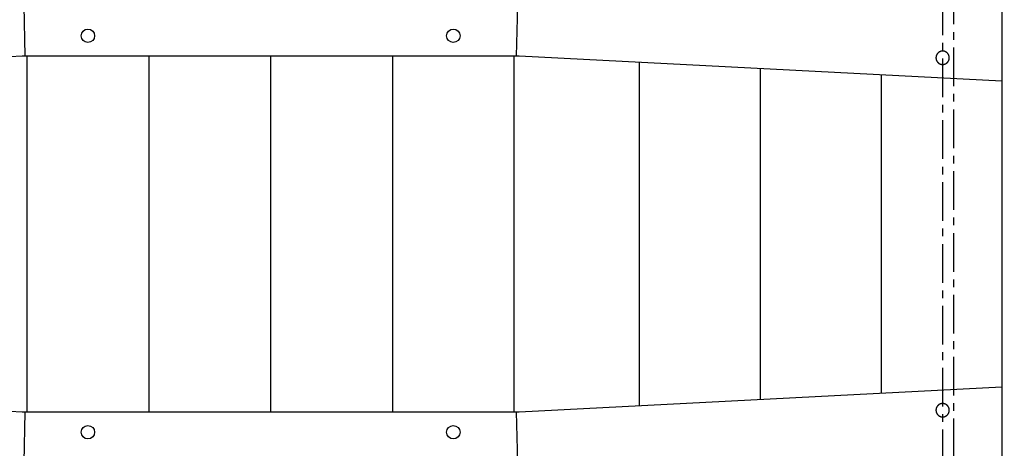
# Model space of a CAD drawing. Units: millimetres. Extents: x -1790 to 22330, y -451 to 15614.
# Drawn here: x 12706 to 13515, y 6974 to 7326 of the extents above; entities that cross this region are included whole.
import ezdxf

# ---------------------------------------------------------------- set-up
doc = ezdxf.new("R2010")
doc.units = ezdxf.units.MM
doc.linetypes.add('CENTER', pattern=[50.8, 31.75, -6.35, 6.35, -6.35])
doc.dimstyles.new('Qitele', dxfattribs={"dimscale": 85, "dimtxt": 4, "dimasz": 5, "dimexe": 4, "dimexo": 0, "dimgap": 3, "dimtad": 1, "dimdec": 0, "dimrnd": 10, "dimzin": 1, "dimtxsty": 'Standard', "dimblk": 'OBLIQUE', "dimcen": 5, "dimdle": 4, "dimclrd": 256, "dimclre": 256, "dimclrt": 256, "dimadec": 0, "dimazin": 0, "dimtfac": 1, "dimtdec": 0, "dimtmove": 0, "dimatfit": 3, "dimldrblk": 'OBLIQUE', "dimfxl": 6, "dimfxlon": 1, "dimlwd": 40, "dimlwe": 30, "dimarcsym": 0})

# ---------------------------------------------------------------- blocks, each defined once
blk = doc.blocks.new('_Oblique')
at = {"color": 0, "linetype": 'ByBlock', "lineweight": -2}
blk.add_line((-0.5, -0.5), (0.5, 0.5), dxfattribs=at)
blk = doc.blocks.new('*D8')
at = {"lineweight": 30, "transparency": 16777216}
for p, q in [((4231.38, 13170.16), (4231.38, 14020.16)), ((17269.78, 13170.16), (17269.78, 14020.16))]:
    blk.add_line(p, q, dxfattribs=at)
at = {"lineweight": 40, "transparency": 16777216}
blk.add_line((3891.38, 13680.16), (17609.78, 13680.16), dxfattribs=at)
at = {"layer": 'Defpoints', "color": 0, "transparency": 16777216}
for p in [(17269.78, 13680.16), (4231.38, 7376.24), (17269.78, 5694.5)]:
    blk.add_point(p, dxfattribs=at)
at = {"lineweight": 40, "transparency": 16777216, "xscale": 425, "yscale": 425, "zscale": 425, "rotation": 180}
blk.add_blockref('_Oblique', (4231.38, 13680.16), dxfattribs=at)
at = {"lineweight": 40, "transparency": 16777216, "xscale": 425, "yscale": 425, "zscale": 425}
blk.add_blockref('_Oblique', (17269.78, 13680.16), dxfattribs=at)
at = {"transparency": 16777216, "insert": (10750.58, 14112.76), "char_height": 340, "attachment_point": 5}
blk.add_mtext('13040', dxfattribs=at)
blk = doc.blocks.new('*D11')
at = {"lineweight": 40, "transparency": 16777216}
blk.add_line((1681.61, 2280.28), (1681.61, 11451.55), dxfattribs=at)
at = {"lineweight": 30, "transparency": 16777216}
for p, q in [((2191.61, 11111.55), (1341.61, 11111.55)), ((2191.61, 2620.28), (1341.61, 2620.28))]:
    blk.add_line(p, q, dxfattribs=at)
at = {"layer": 'Defpoints', "color": 0, "transparency": 16777216}
for p in [(1681.61, 11111.55), (13475.52, 11111.55), (7271.94, 2620.28)]:
    blk.add_point(p, dxfattribs=at)
at = {"lineweight": 40, "transparency": 16777216, "xscale": 425, "yscale": 425, "zscale": 425}
for p, rotation in [((1681.61, 11111.55), 90), ((1681.61, 2620.28), 270)]:
    blk.add_blockref('_Oblique', p, dxfattribs=dict(at, rotation=rotation))
at = {"transparency": 16777216, "insert": (1249, 6865.92), "char_height": 340, "attachment_point": 5, "rotation": 90}
blk.add_mtext('8490', dxfattribs=at)

msp = doc.modelspace()

# ---------------------------------------------------------------- linework, layer by layer
at = {"color": 0, "linetype": 'CENTER'}
for p, q in [((13464.34, 6500.38), (13464.34, 7808.7)), ((13473.34, 6509.38), (13473.34, 7799.7))]:
    msp.add_line(p, q, dxfattribs=at)
for p, q in [((13512.87, 7354.58), (13512.87, 6945.34)), ((12709.77, 7337.68), (12710.83, 7296.1)), ((13115.22, 7337.68), (13114.17, 7296.1)), ((13512.9, 7315.31), (13512.87, 7315.31)), ((13512.9, 7315.31), (13512.9, 6984.61)), ((13462.73, 7299.98), (13462.6, 7299.94)), ((13462.86, 7300.01), (13462.73, 7299.98)), ((13462.99, 7300.04), (13462.86, 7300.01)), ((13463.11, 7300.07), (13462.99, 7300.04)), ((13463.24, 7300.1), (13463.11, 7300.07)), ((13463.37, 7300.12), (13463.24, 7300.1)), ((13463.49, 7300.14), (13463.37, 7300.12)), ((13463.62, 7300.16), (13463.49, 7300.14)), ((13463.75, 7300.17), (13463.62, 7300.16)), ((13463.87, 7300.18), (13463.75, 7300.17)), ((13463.99, 7300.19), (13463.87, 7300.18)), ((13464.12, 7300.19), (13463.99, 7300.19)), ((13464.24, 7300.19), (13464.12, 7300.19)), ((13464.36, 7300.19), (13464.24, 7300.19)), ((13464.48, 7300.19), (13464.36, 7300.19)), ((13464.61, 7300.18), (13464.48, 7300.19)), ((13464.73, 7300.17), (13464.61, 7300.18)), ((13464.86, 7300.16), (13464.73, 7300.17)), ((13464.98, 7300.14), (13464.86, 7300.16)), ((13465.11, 7300.12), (13464.98, 7300.14)), ((13465.23, 7300.1), (13465.11, 7300.12)), ((13465.36, 7300.07), (13465.23, 7300.1)), ((13465.49, 7300.04), (13465.36, 7300.07)), ((13465.62, 7300.01), (13465.49, 7300.04)), ((13465.74, 7299.98), (13465.62, 7300.01)), ((13465.87, 7299.94), (13465.74, 7299.98)), ((12708.37, 7295.98), (12312.13, 7275.54)), ((12710.83, 7296.1), (12708.37, 7295.98)), ((12713.31, 7296.1), (12710.83, 7296.1)), ((12712.43, 7296.1), (12712.43, 7003.81)), ((12712.43, 7295.93), (12712.5, 7295.94)), ((12712.5, 7295.91), (12712.43, 7295.91)), ((12712.5, 7003.81), (12712.5, 7296.1)), ((13111.68, 7296.1), (12713.31, 7296.1)), ((12812.5, 7296.1), (12812.5, 7003.81)), ((12912.5, 7296.1), (12912.5, 7040.65)), ((13012.5, 7296.1), (13012.5, 7003.81)), ((13114.17, 7296.1), (13111.68, 7296.1)), ((13112.5, 7003.81), (13112.5, 7296.1)), ((13112.5, 7295.94), (13112.56, 7295.93)), ((13112.5, 7295.91), (13112.56, 7295.91)), ((13112.56, 7003.81), (13112.56, 7296.1)), ((13116.63, 7295.98), (13114.17, 7296.1)), ((13512.87, 7275.54), (13116.63, 7295.98)), ((13458.79, 7295.06), (13458.78, 7294.94)), ((13458.78, 7294.94), (13458.78, 7294.82)), ((13458.78, 7294.82), (13458.78, 7294.69)), ((13458.78, 7294.69), (13458.78, 7294.57)), ((13458.78, 7294.57), (13458.78, 7294.45)), ((13458.78, 7294.45), (13458.79, 7294.33)), ((13458.8, 7295.19), (13458.79, 7295.06)), ((13458.79, 7294.33), (13458.8, 7294.2)), ((13458.81, 7295.31), (13458.8, 7295.19)), ((13458.8, 7294.2), (13458.81, 7294.08)), ((13458.83, 7295.44), (13458.81, 7295.31)), ((13458.81, 7294.08), (13458.83, 7293.95)), ((13458.85, 7295.56), (13458.83, 7295.44)), ((13458.83, 7293.95), (13458.85, 7293.82)), ((13458.87, 7295.69), (13458.85, 7295.56)), ((13458.85, 7293.82), (13458.87, 7293.7)), ((13458.89, 7295.82), (13458.87, 7295.69)), ((13458.87, 7293.7), (13458.89, 7293.57)), ((13458.92, 7295.95), (13458.89, 7295.82)), ((13458.89, 7293.57), (13458.92, 7293.44)), ((13458.95, 7296.07), (13458.92, 7295.95)), ((13458.92, 7293.44), (13458.95, 7293.31)), ((13458.99, 7296.2), (13458.95, 7296.07)), ((13458.95, 7293.31), (13458.99, 7293.19)), ((13459.02, 7296.33), (13458.99, 7296.2)), ((13458.99, 7293.19), (13459.02, 7293.06)), ((13459.06, 7296.46), (13459.02, 7296.33)), ((13459.02, 7293.06), (13459.06, 7292.93)), ((13459.11, 7296.58), (13459.06, 7296.46)), ((13459.06, 7292.93), (13459.11, 7292.8)), ((13459.16, 7296.71), (13459.11, 7296.58)), ((13459.11, 7292.8), (13459.16, 7292.68)), ((13459.21, 7296.84), (13459.16, 7296.71)), ((13459.16, 7292.68), (13459.21, 7292.55)), ((13459.26, 7296.96), (13459.21, 7296.84)), ((13459.21, 7292.55), (13459.26, 7292.42)), ((13459.32, 7297.09), (13459.26, 7296.96)), ((13459.26, 7292.42), (13459.32, 7292.3)), ((13459.38, 7297.21), (13459.32, 7297.09)), ((13459.32, 7292.3), (13459.38, 7292.17)), ((13459.45, 7297.34), (13459.38, 7297.21)), ((13459.38, 7292.17), (13459.45, 7292.05)), ((13459.52, 7297.46), (13459.45, 7297.34)), ((13459.45, 7292.05), (13459.52, 7291.93)), ((13459.59, 7297.58), (13459.52, 7297.46)), ((13459.52, 7291.93), (13459.59, 7291.81)), ((13459.66, 7297.7), (13459.59, 7297.58)), ((13459.74, 7297.81), (13459.66, 7297.7)), ((13459.82, 7297.93), (13459.74, 7297.81)), ((13459.91, 7298.04), (13459.82, 7297.93)), ((13459.99, 7298.15), (13459.91, 7298.04)), ((13460.08, 7298.26), (13459.99, 7298.15)), ((13460.18, 7298.37), (13460.08, 7298.26)), ((13460.27, 7298.47), (13460.18, 7298.37)), ((13460.37, 7298.57), (13460.27, 7298.47)), ((13460.47, 7298.67), (13460.37, 7298.57)), ((13460.58, 7298.77), (13460.47, 7298.67)), ((13460.68, 7298.86), (13460.58, 7298.77)), ((13460.79, 7298.95), (13460.68, 7298.86)), ((13460.9, 7299.04), (13460.79, 7298.95)), ((13461.01, 7299.13), (13460.9, 7299.04)), ((13461.13, 7299.21), (13461.01, 7299.13)), ((13461.24, 7299.29), (13461.13, 7299.21)), ((13461.36, 7299.36), (13461.24, 7299.29)), ((13461.48, 7299.44), (13461.36, 7299.36)), ((13461.6, 7299.51), (13461.48, 7299.44)), ((13461.72, 7299.57), (13461.6, 7299.51)), ((13461.85, 7299.63), (13461.72, 7299.57)), ((13461.97, 7299.69), (13461.85, 7299.63)), ((13462.1, 7299.75), (13461.97, 7299.69)), ((13462.22, 7299.8), (13462.1, 7299.75)), ((13462.35, 7299.85), (13462.22, 7299.8)), ((13462.48, 7299.9), (13462.35, 7299.85)), ((13462.6, 7299.94), (13462.48, 7299.9)), ((13466, 7299.9), (13465.87, 7299.94)), ((13466.13, 7299.85), (13466, 7299.9)), ((13466.25, 7299.8), (13466.13, 7299.85)), ((13466.38, 7299.75), (13466.25, 7299.8)), ((13466.5, 7299.69), (13466.38, 7299.75)), ((13466.63, 7299.63), (13466.5, 7299.69)), ((13466.75, 7299.57), (13466.63, 7299.63)), ((13466.87, 7299.51), (13466.75, 7299.57)), ((13467, 7299.44), (13466.87, 7299.51)), ((13467.11, 7299.36), (13467, 7299.44)), ((13467.23, 7299.29), (13467.11, 7299.36)), ((13467.35, 7299.21), (13467.23, 7299.29)), ((13467.46, 7299.13), (13467.35, 7299.21)), ((13467.58, 7299.04), (13467.46, 7299.13)), ((13467.69, 7298.95), (13467.58, 7299.04)), ((13467.8, 7298.86), (13467.69, 7298.95)), ((13467.9, 7298.77), (13467.8, 7298.86)), ((13468, 7298.67), (13467.9, 7298.77)), ((13468.11, 7298.57), (13468, 7298.67)), ((13468.2, 7298.47), (13468.11, 7298.57)), ((13468.3, 7298.37), (13468.2, 7298.47)), ((13468.39, 7298.26), (13468.3, 7298.37)), ((13468.48, 7298.15), (13468.39, 7298.26)), ((13468.57, 7298.04), (13468.48, 7298.15)), ((13468.66, 7297.93), (13468.57, 7298.04)), ((13468.74, 7297.81), (13468.66, 7297.93)), ((13468.81, 7297.7), (13468.74, 7297.81)), ((13468.89, 7297.58), (13468.81, 7297.7)), ((13468.96, 7297.46), (13468.89, 7297.58)), ((13468.89, 7291.81), (13468.96, 7291.93)), ((13469.03, 7297.34), (13468.96, 7297.46)), ((13468.96, 7291.93), (13469.03, 7292.05)), ((13469.09, 7297.21), (13469.03, 7297.34)), ((13469.03, 7292.05), (13469.09, 7292.17)), ((13469.15, 7297.09), (13469.09, 7297.21)), ((13469.09, 7292.17), (13469.15, 7292.3)), ((13469.15, 7292.3), (13469.21, 7292.42)), ((13469.21, 7296.96), (13469.15, 7297.09)), ((13469.27, 7296.84), (13469.21, 7296.96)), ((13469.21, 7292.42), (13469.27, 7292.55)), ((13469.32, 7296.71), (13469.27, 7296.84)), ((13469.27, 7292.55), (13469.32, 7292.68)), ((13469.37, 7296.58), (13469.32, 7296.71)), ((13469.32, 7292.68), (13469.37, 7292.8)), ((13469.41, 7296.46), (13469.37, 7296.58)), ((13469.37, 7292.8), (13469.41, 7292.93)), ((13469.45, 7296.33), (13469.41, 7296.46)), ((13469.41, 7292.93), (13469.45, 7293.06)), ((13469.49, 7296.2), (13469.45, 7296.33)), ((13469.45, 7293.06), (13469.49, 7293.19)), ((13469.52, 7296.07), (13469.49, 7296.2)), ((13469.49, 7293.19), (13469.52, 7293.31)), ((13469.56, 7295.95), (13469.52, 7296.07)), ((13469.52, 7293.31), (13469.56, 7293.44)), ((13469.58, 7295.82), (13469.56, 7295.95)), ((13469.56, 7293.44), (13469.58, 7293.57)), ((13469.61, 7295.69), (13469.58, 7295.82)), ((13469.58, 7293.57), (13469.61, 7293.7)), ((13469.63, 7295.56), (13469.61, 7295.69)), ((13469.61, 7293.7), (13469.63, 7293.82)), ((13469.65, 7295.44), (13469.63, 7295.56)), ((13469.63, 7293.82), (13469.65, 7293.95)), ((13469.66, 7295.31), (13469.65, 7295.44)), ((13469.65, 7293.95), (13469.66, 7294.08)), ((13469.68, 7295.19), (13469.66, 7295.31)), ((13469.66, 7294.08), (13469.68, 7294.2)), ((13469.69, 7295.06), (13469.68, 7295.19)), ((13469.68, 7294.2), (13469.69, 7294.33)), ((13469.69, 7294.94), (13469.69, 7295.06)), ((13469.7, 7294.82), (13469.69, 7294.94)), ((13469.69, 7294.45), (13469.7, 7294.57)), ((13469.69, 7294.33), (13469.69, 7294.45)), ((13469.7, 7294.69), (13469.7, 7294.82)), ((13469.7, 7294.57), (13469.7, 7294.69)), ((13215.2, 7290.89), (13215.2, 7009.03)), ((13314.44, 7285.78), (13314.44, 7244.41)), ((13459.59, 7291.81), (13459.66, 7291.69)), ((13459.66, 7291.69), (13459.74, 7291.58)), ((13459.74, 7291.58), (13459.82, 7291.46)), ((13459.82, 7291.46), (13459.91, 7291.35)), ((13459.91, 7291.35), (13459.99, 7291.24)), ((13459.99, 7291.24), (13460.08, 7291.13)), ((13460.08, 7291.13), (13460.18, 7291.02)), ((13460.18, 7291.02), (13460.27, 7290.92)), ((13460.27, 7290.92), (13460.37, 7290.81)), ((13460.37, 7290.81), (13460.47, 7290.71)), ((13460.47, 7290.71), (13460.58, 7290.62)), ((13460.58, 7290.62), (13460.68, 7290.52)), ((13460.68, 7290.52), (13460.79, 7290.43)), ((13460.79, 7290.43), (13460.9, 7290.34)), ((13460.9, 7290.34), (13461.01, 7290.26)), ((13461.01, 7290.26), (13461.13, 7290.18)), ((13461.13, 7290.18), (13461.24, 7290.1)), ((13461.24, 7290.1), (13461.36, 7290.02)), ((13461.36, 7290.02), (13461.48, 7289.95)), ((13461.48, 7289.95), (13461.6, 7289.88)), ((13461.6, 7289.88), (13461.72, 7289.82)), ((13461.72, 7289.82), (13461.85, 7289.75)), ((13461.85, 7289.75), (13461.97, 7289.69)), ((13461.97, 7289.69), (13462.1, 7289.64)), ((13462.1, 7289.64), (13462.22, 7289.59)), ((13462.22, 7289.59), (13462.35, 7289.54)), ((13462.35, 7289.54), (13462.48, 7289.49)), ((13462.48, 7289.49), (13462.6, 7289.45)), ((13462.6, 7289.45), (13462.73, 7289.41)), ((13462.73, 7289.41), (13462.86, 7289.38)), ((13462.86, 7289.38), (13462.99, 7289.34)), ((13462.99, 7289.34), (13463.11, 7289.31)), ((13463.11, 7289.31), (13463.24, 7289.29)), ((13463.24, 7289.29), (13463.37, 7289.27)), ((13463.37, 7289.27), (13463.49, 7289.25)), ((13463.49, 7289.25), (13463.62, 7289.23)), ((13463.62, 7289.23), (13463.75, 7289.22)), ((13463.75, 7289.22), (13463.87, 7289.21)), ((13463.87, 7289.21), (13463.99, 7289.2)), ((13463.99, 7289.2), (13464.12, 7289.2)), ((13464.12, 7289.2), (13464.24, 7289.19)), ((13464.24, 7289.19), (13464.36, 7289.2)), ((13464.36, 7289.2), (13464.48, 7289.2)), ((13464.48, 7289.2), (13464.61, 7289.21)), ((13464.61, 7289.21), (13464.73, 7289.22)), ((13464.73, 7289.22), (13464.86, 7289.23)), ((13464.86, 7289.23), (13464.98, 7289.25)), ((13464.98, 7289.25), (13465.11, 7289.27)), ((13465.11, 7289.27), (13465.23, 7289.29)), ((13465.23, 7289.29), (13465.36, 7289.31)), ((13465.36, 7289.31), (13465.49, 7289.34)), ((13465.49, 7289.34), (13465.62, 7289.38)), ((13465.62, 7289.38), (13465.74, 7289.41)), ((13465.74, 7289.41), (13465.87, 7289.45)), ((13465.87, 7289.45), (13466, 7289.49)), ((13466, 7289.49), (13466.13, 7289.54)), ((13466.13, 7289.54), (13466.25, 7289.59)), ((13466.25, 7289.59), (13466.38, 7289.64)), ((13466.38, 7289.64), (13466.5, 7289.69)), ((13466.5, 7289.69), (13466.63, 7289.75)), ((13466.63, 7289.75), (13466.75, 7289.82)), ((13466.75, 7289.82), (13466.87, 7289.88)), ((13466.87, 7289.88), (13467, 7289.95)), ((13467, 7289.95), (13467.11, 7290.02)), ((13467.11, 7290.02), (13467.23, 7290.1)), ((13467.23, 7290.1), (13467.35, 7290.18)), ((13467.35, 7290.18), (13467.46, 7290.26)), ((13467.46, 7290.26), (13467.58, 7290.34)), ((13467.58, 7290.34), (13467.69, 7290.43)), ((13467.69, 7290.43), (13467.8, 7290.52)), ((13467.8, 7290.52), (13467.9, 7290.62)), ((13467.9, 7290.62), (13468, 7290.71)), ((13468, 7290.71), (13468.11, 7290.81)), ((13468.11, 7290.81), (13468.2, 7290.92)), ((13468.2, 7290.92), (13468.3, 7291.02)), ((13468.3, 7291.02), (13468.39, 7291.13)), ((13468.39, 7291.13), (13468.48, 7291.24)), ((13468.48, 7291.24), (13468.57, 7291.35)), ((13468.57, 7291.35), (13468.66, 7291.46)), ((13468.66, 7291.46), (13468.74, 7291.58)), ((13468.74, 7291.58), (13468.81, 7291.69)), ((13468.81, 7291.69), (13468.89, 7291.81)), ((13413.67, 7280.66), (13413.67, 7019.26)), ((13314.44, 7250.49), (13314.44, 7014.14)), ((12912.5, 7054.96), (12912.5, 7003.81)), ((12312.13, 7024.38), (12708.37, 7003.94)), ((13116.63, 7003.94), (13512.87, 7024.38)), ((13460.27, 7009), (13460.18, 7008.9)), ((13460.37, 7009.11), (13460.27, 7009)), ((13460.47, 7009.21), (13460.37, 7009.11)), ((13460.58, 7009.3), (13460.47, 7009.21)), ((13460.68, 7009.4), (13460.58, 7009.3)), ((13460.79, 7009.49), (13460.68, 7009.4)), ((13460.9, 7009.57), (13460.79, 7009.49)), ((13461.01, 7009.66), (13460.9, 7009.57)), ((13461.13, 7009.74), (13461.01, 7009.66)), ((13461.24, 7009.82), (13461.13, 7009.74)), ((13461.36, 7009.9), (13461.24, 7009.82)), ((13461.48, 7009.97), (13461.36, 7009.9)), ((13461.6, 7010.04), (13461.48, 7009.97)), ((13461.72, 7010.1), (13461.6, 7010.04)), ((13461.85, 7010.17), (13461.72, 7010.1)), ((13461.97, 7010.22), (13461.85, 7010.17)), ((13462.1, 7010.28), (13461.97, 7010.22)), ((13462.22, 7010.33), (13462.1, 7010.28)), ((13462.35, 7010.38), (13462.22, 7010.33)), ((13462.48, 7010.43), (13462.35, 7010.38)), ((13462.6, 7010.47), (13462.48, 7010.43)), ((13462.73, 7010.51), (13462.6, 7010.47)), ((13462.86, 7010.54), (13462.73, 7010.51)), ((13462.99, 7010.58), (13462.86, 7010.54)), ((13463.11, 7010.6), (13462.99, 7010.58)), ((13463.24, 7010.63), (13463.11, 7010.6)), ((13463.37, 7010.65), (13463.24, 7010.63)), ((13463.49, 7010.67), (13463.37, 7010.65)), ((13463.62, 7010.69), (13463.49, 7010.67)), ((13463.75, 7010.7), (13463.62, 7010.69)), ((13463.87, 7010.71), (13463.75, 7010.7)), ((13463.99, 7010.72), (13463.87, 7010.71)), ((13464.12, 7010.72), (13463.99, 7010.72)), ((13464.24, 7010.73), (13464.12, 7010.72)), ((13464.36, 7010.72), (13464.24, 7010.73)), ((13464.48, 7010.72), (13464.36, 7010.72)), ((13464.61, 7010.71), (13464.48, 7010.72)), ((13464.73, 7010.7), (13464.61, 7010.71)), ((13464.86, 7010.69), (13464.73, 7010.7)), ((13464.98, 7010.67), (13464.86, 7010.69)), ((13465.11, 7010.65), (13464.98, 7010.67)), ((13465.23, 7010.63), (13465.11, 7010.65)), ((13465.36, 7010.6), (13465.23, 7010.63)), ((13465.49, 7010.58), (13465.36, 7010.6)), ((13465.62, 7010.54), (13465.49, 7010.58)), ((13465.74, 7010.51), (13465.62, 7010.54)), ((13465.87, 7010.47), (13465.74, 7010.51)), ((13466, 7010.43), (13465.87, 7010.47)), ((13466.13, 7010.38), (13466, 7010.43)), ((13466.25, 7010.33), (13466.13, 7010.38)), ((13466.38, 7010.28), (13466.25, 7010.33)), ((13466.5, 7010.22), (13466.38, 7010.28)), ((13466.63, 7010.17), (13466.5, 7010.22)), ((13466.75, 7010.1), (13466.63, 7010.17)), ((13466.87, 7010.04), (13466.75, 7010.1)), ((13467, 7009.97), (13466.87, 7010.04)), ((13467.11, 7009.9), (13467, 7009.97)), ((13467.23, 7009.82), (13467.11, 7009.9)), ((13467.35, 7009.74), (13467.23, 7009.82)), ((13467.46, 7009.66), (13467.35, 7009.74)), ((13467.58, 7009.57), (13467.46, 7009.66)), ((13467.69, 7009.49), (13467.58, 7009.57)), ((13467.8, 7009.4), (13467.69, 7009.49)), ((13467.9, 7009.3), (13467.8, 7009.4)), ((13468, 7009.21), (13467.9, 7009.3)), ((13468.11, 7009.11), (13468, 7009.21)), ((13468.2, 7009), (13468.11, 7009.11)), ((13468.3, 7008.9), (13468.2, 7009)), ((12708.37, 7003.94), (12710.83, 7003.81)), ((12710.83, 7003.81), (12709.77, 6962.24)), ((12710.83, 7003.81), (12713.31, 7003.81)), ((12712.43, 7004.01), (12712.5, 7004.01)), ((12712.43, 7003.99), (12712.5, 7003.98)), ((12713.31, 7003.81), (13111.68, 7003.81)), ((13111.68, 7003.81), (13114.17, 7003.81)), ((13112.56, 7004.01), (13112.5, 7004.01)), ((13112.5, 7003.98), (13112.56, 7003.99)), ((13114.17, 7003.81), (13116.63, 7003.94)), ((13114.17, 7003.81), (13115.22, 6962.24)), ((13458.79, 7005.59), (13458.78, 7005.47)), ((13458.78, 7005.47), (13458.78, 7005.35)), ((13458.78, 7005.35), (13458.78, 7005.23)), ((13458.78, 7005.23), (13458.78, 7005.1)), ((13458.78, 7005.1), (13458.78, 7004.98)), ((13458.78, 7004.98), (13458.79, 7004.86)), ((13458.8, 7005.72), (13458.79, 7005.59)), ((13458.79, 7004.86), (13458.8, 7004.73)), ((13458.81, 7005.84), (13458.8, 7005.72)), ((13458.8, 7004.73), (13458.81, 7004.61)), ((13458.83, 7005.97), (13458.81, 7005.84)), ((13458.81, 7004.61), (13458.83, 7004.48)), ((13458.85, 7006.1), (13458.83, 7005.97)), ((13458.83, 7004.48), (13458.85, 7004.36)), ((13458.87, 7006.22), (13458.85, 7006.1)), ((13458.85, 7004.36), (13458.87, 7004.23)), ((13458.89, 7006.35), (13458.87, 7006.22)), ((13458.87, 7004.23), (13458.89, 7004.1)), ((13458.92, 7006.48), (13458.89, 7006.35)), ((13458.89, 7004.1), (13458.92, 7003.97)), ((13458.95, 7006.61), (13458.92, 7006.48)), ((13458.92, 7003.97), (13458.95, 7003.84)), ((13458.99, 7006.73), (13458.95, 7006.61)), ((13458.95, 7003.84), (13458.99, 7003.72)), ((13459.02, 7006.86), (13458.99, 7006.73)), ((13458.99, 7003.72), (13459.02, 7003.59)), ((13459.06, 7006.99), (13459.02, 7006.86)), ((13459.02, 7003.59), (13459.06, 7003.46)), ((13459.11, 7007.12), (13459.06, 7006.99)), ((13459.06, 7003.46), (13459.11, 7003.33)), ((13459.16, 7007.24), (13459.11, 7007.12)), ((13459.11, 7003.33), (13459.16, 7003.21)), ((13459.21, 7007.37), (13459.16, 7007.24)), ((13459.16, 7003.21), (13459.21, 7003.08)), ((13459.26, 7007.5), (13459.21, 7007.37)), ((13459.21, 7003.08), (13459.26, 7002.96)), ((13459.32, 7007.62), (13459.26, 7007.5)), ((13459.26, 7002.96), (13459.32, 7002.83)), ((13459.38, 7007.74), (13459.32, 7007.62)), ((13459.32, 7002.83), (13459.38, 7002.71)), ((13459.45, 7007.87), (13459.38, 7007.74)), ((13459.38, 7002.71), (13459.45, 7002.58)), ((13459.52, 7007.99), (13459.45, 7007.87)), ((13459.45, 7002.58), (13459.52, 7002.46)), ((13459.59, 7008.11), (13459.52, 7007.99)), ((13459.52, 7002.46), (13459.59, 7002.34)), ((13459.66, 7008.23), (13459.59, 7008.11)), ((13459.59, 7002.34), (13459.66, 7002.22)), ((13459.74, 7008.34), (13459.66, 7008.23)), ((13459.66, 7002.22), (13459.74, 7002.11)), ((13459.82, 7008.46), (13459.74, 7008.34)), ((13459.74, 7002.11), (13459.82, 7001.99)), ((13459.91, 7008.57), (13459.82, 7008.46)), ((13459.82, 7001.99), (13459.91, 7001.88)), ((13459.99, 7008.68), (13459.91, 7008.57)), ((13459.91, 7001.88), (13459.99, 7001.77)), ((13460.08, 7008.79), (13459.99, 7008.68)), ((13459.99, 7001.77), (13460.08, 7001.66)), ((13460.18, 7008.9), (13460.08, 7008.79)), ((13460.08, 7001.66), (13460.18, 7001.55)), ((13460.18, 7001.55), (13460.27, 7001.45)), ((13460.27, 7001.45), (13460.37, 7001.35)), ((13460.37, 7001.35), (13460.47, 7001.25)), ((13460.47, 7001.25), (13460.58, 7001.15)), ((13460.58, 7001.15), (13460.68, 7001.06)), ((13460.68, 7001.06), (13460.79, 7000.96)), ((13460.79, 7000.96), (13460.9, 7000.88)), ((13460.9, 7000.88), (13461.01, 7000.79)), ((13467.46, 7000.79), (13467.58, 7000.88)), ((13467.58, 7000.88), (13467.69, 7000.96)), ((13467.69, 7000.96), (13467.8, 7001.06)), ((13467.8, 7001.06), (13467.9, 7001.15)), ((13467.9, 7001.15), (13468, 7001.25)), ((13468, 7001.25), (13468.11, 7001.35)), ((13468.11, 7001.35), (13468.2, 7001.45)), ((13468.2, 7001.45), (13468.3, 7001.55)), ((13468.39, 7008.79), (13468.3, 7008.9)), ((13468.3, 7001.55), (13468.39, 7001.66)), ((13468.48, 7008.68), (13468.39, 7008.79)), ((13468.39, 7001.66), (13468.48, 7001.77)), ((13468.57, 7008.57), (13468.48, 7008.68)), ((13468.48, 7001.77), (13468.57, 7001.88)), ((13468.66, 7008.46), (13468.57, 7008.57)), ((13468.57, 7001.88), (13468.66, 7001.99)), ((13468.74, 7008.34), (13468.66, 7008.46)), ((13468.66, 7001.99), (13468.74, 7002.11)), ((13468.81, 7008.23), (13468.74, 7008.34)), ((13468.74, 7002.11), (13468.81, 7002.22)), ((13468.89, 7008.11), (13468.81, 7008.23)), ((13468.81, 7002.22), (13468.89, 7002.34)), ((13468.96, 7007.99), (13468.89, 7008.11)), ((13468.89, 7002.34), (13468.96, 7002.46)), ((13469.03, 7007.87), (13468.96, 7007.99)), ((13468.96, 7002.46), (13469.03, 7002.58)), ((13469.09, 7007.74), (13469.03, 7007.87)), ((13469.03, 7002.58), (13469.09, 7002.71)), ((13469.15, 7007.62), (13469.09, 7007.74)), ((13469.09, 7002.71), (13469.15, 7002.83)), ((13469.21, 7007.5), (13469.15, 7007.62)), ((13469.15, 7002.83), (13469.21, 7002.96)), ((13469.27, 7007.37), (13469.21, 7007.5)), ((13469.21, 7002.96), (13469.27, 7003.08)), ((13469.32, 7007.24), (13469.27, 7007.37)), ((13469.27, 7003.08), (13469.32, 7003.21)), ((13469.37, 7007.12), (13469.32, 7007.24)), ((13469.32, 7003.21), (13469.37, 7003.33)), ((13469.41, 7006.99), (13469.37, 7007.12)), ((13469.37, 7003.33), (13469.41, 7003.46)), ((13469.45, 7006.86), (13469.41, 7006.99)), ((13469.41, 7003.46), (13469.45, 7003.59)), ((13469.49, 7006.73), (13469.45, 7006.86)), ((13469.45, 7003.59), (13469.49, 7003.72)), ((13469.52, 7006.61), (13469.49, 7006.73)), ((13469.49, 7003.72), (13469.52, 7003.84)), ((13469.56, 7006.48), (13469.52, 7006.61)), ((13469.52, 7003.84), (13469.56, 7003.97)), ((13469.58, 7006.35), (13469.56, 7006.48)), ((13469.56, 7003.97), (13469.58, 7004.1)), ((13469.61, 7006.22), (13469.58, 7006.35)), ((13469.58, 7004.1), (13469.61, 7004.23)), ((13469.63, 7006.1), (13469.61, 7006.22)), ((13469.61, 7004.23), (13469.63, 7004.36)), ((13469.65, 7005.97), (13469.63, 7006.1)), ((13469.63, 7004.36), (13469.65, 7004.48)), ((13469.66, 7005.84), (13469.65, 7005.97)), ((13469.65, 7004.48), (13469.66, 7004.61)), ((13469.68, 7005.72), (13469.66, 7005.84)), ((13469.66, 7004.61), (13469.68, 7004.73)), ((13469.69, 7005.59), (13469.68, 7005.72)), ((13469.68, 7004.73), (13469.69, 7004.86)), ((13469.69, 7005.47), (13469.69, 7005.59)), ((13469.7, 7005.35), (13469.69, 7005.47)), ((13469.69, 7004.98), (13469.7, 7005.1)), ((13469.69, 7004.86), (13469.69, 7004.98)), ((13469.7, 7005.23), (13469.7, 7005.35)), ((13469.7, 7005.1), (13469.7, 7005.23)), ((13461.01, 7000.79), (13461.13, 7000.71)), ((13461.13, 7000.71), (13461.24, 7000.63)), ((13461.24, 7000.63), (13461.36, 7000.55)), ((13461.36, 7000.55), (13461.48, 7000.48)), ((13461.48, 7000.48), (13461.6, 7000.41)), ((13461.6, 7000.41), (13461.72, 7000.35)), ((13461.72, 7000.35), (13461.85, 7000.28)), ((13461.85, 7000.28), (13461.97, 7000.23)), ((13461.97, 7000.23), (13462.1, 7000.17)), ((13462.1, 7000.17), (13462.22, 7000.12)), ((13462.22, 7000.12), (13462.35, 7000.07)), ((13462.35, 7000.07), (13462.48, 7000.02)), ((13462.48, 7000.02), (13462.6, 6999.98)), ((13462.6, 6999.98), (13462.73, 6999.94)), ((13462.73, 6999.94), (13462.86, 6999.91)), ((13462.86, 6999.91), (13462.99, 6999.88)), ((13462.99, 6999.88), (13463.11, 6999.85)), ((13463.11, 6999.85), (13463.24, 6999.82)), ((13463.24, 6999.82), (13463.37, 6999.8)), ((13463.37, 6999.8), (13463.49, 6999.78)), ((13463.49, 6999.78), (13463.62, 6999.76)), ((13463.62, 6999.76), (13463.75, 6999.75)), ((13463.75, 6999.75), (13463.87, 6999.74)), ((13463.87, 6999.74), (13463.99, 6999.73)), ((13463.99, 6999.73), (13464.12, 6999.73)), ((13464.12, 6999.73), (13464.24, 6999.73)), ((13464.24, 6999.73), (13464.36, 6999.73)), ((13464.36, 6999.73), (13464.48, 6999.73)), ((13464.48, 6999.73), (13464.61, 6999.74)), ((13464.61, 6999.74), (13464.73, 6999.75)), ((13464.73, 6999.75), (13464.86, 6999.76)), ((13464.86, 6999.76), (13464.98, 6999.78)), ((13464.98, 6999.78), (13465.11, 6999.8)), ((13465.11, 6999.8), (13465.23, 6999.82)), ((13465.23, 6999.82), (13465.36, 6999.85)), ((13465.36, 6999.85), (13465.49, 6999.88)), ((13465.49, 6999.88), (13465.62, 6999.91)), ((13465.62, 6999.91), (13465.74, 6999.94)), ((13465.74, 6999.94), (13465.87, 6999.98)), ((13465.87, 6999.98), (13466, 7000.02)), ((13466, 7000.02), (13466.13, 7000.07)), ((13466.13, 7000.07), (13466.25, 7000.12)), ((13466.25, 7000.12), (13466.38, 7000.17)), ((13466.38, 7000.17), (13466.5, 7000.23)), ((13466.5, 7000.23), (13466.63, 7000.28)), ((13466.63, 7000.28), (13466.75, 7000.35)), ((13466.75, 7000.35), (13466.87, 7000.41)), ((13466.87, 7000.41), (13467, 7000.48)), ((13467, 7000.48), (13467.11, 7000.55)), ((13467.11, 7000.55), (13467.23, 7000.63)), ((13467.23, 7000.63), (13467.35, 7000.71)), ((13467.35, 7000.71), (13467.46, 7000.79)), ((13512.87, 6984.61), (13512.9, 6984.61)), ((13512.9, 6984.61), (13512.9, 6984.61)), ((13512.9, 6984.61), (13512.9, 6984.61)), ((13512.9, 6984.61), (13512.9, 6984.61)), ((13512.9, 6984.61), (13512.9, 6984.61)), ((13512.9, 6984.61), (13512.9, 6984.61)), ((13512.9, 6984.61), (13512.9, 6984.61)), ((13512.9, 6984.61), (13512.9, 6984.61)), ((13512.9, 6984.61), (13512.9, 6984.61))]:
    msp.add_line(p, q)
for centre in [(12762.5, 7312.73), (13062.5, 7312.73), (12762.5, 6987.19), (13062.5, 6987.19)]:
    msp.add_circle(centre, 5.5)

# ---------------------------------------------------------------- dimensions: what is measured, and where the dimension line sits
at = {"color": 0}
dim = msp.add_linear_dim(base=(17269.78, 13680.16), p1=(4231.38, 7376.24), p2=(17269.78, 5694.5), dimstyle='Qitele', dxfattribs=at)
dim.commit()
dim.dimension.update_dxf_attribs({"geometry": '*D8', "text_midpoint": (10750.58, 14112.76)})
dim = msp.add_linear_dim(base=(1681.61, 11111.55), p1=(7271.94, 2620.28), p2=(13475.52, 11111.55), angle=90, dimstyle='Qitele', dxfattribs=at)
dim.commit()
dim.dimension.update_dxf_attribs({"geometry": '*D11', "text_midpoint": (1249, 6865.92)})

doc.saveas('drawing.dxf')
